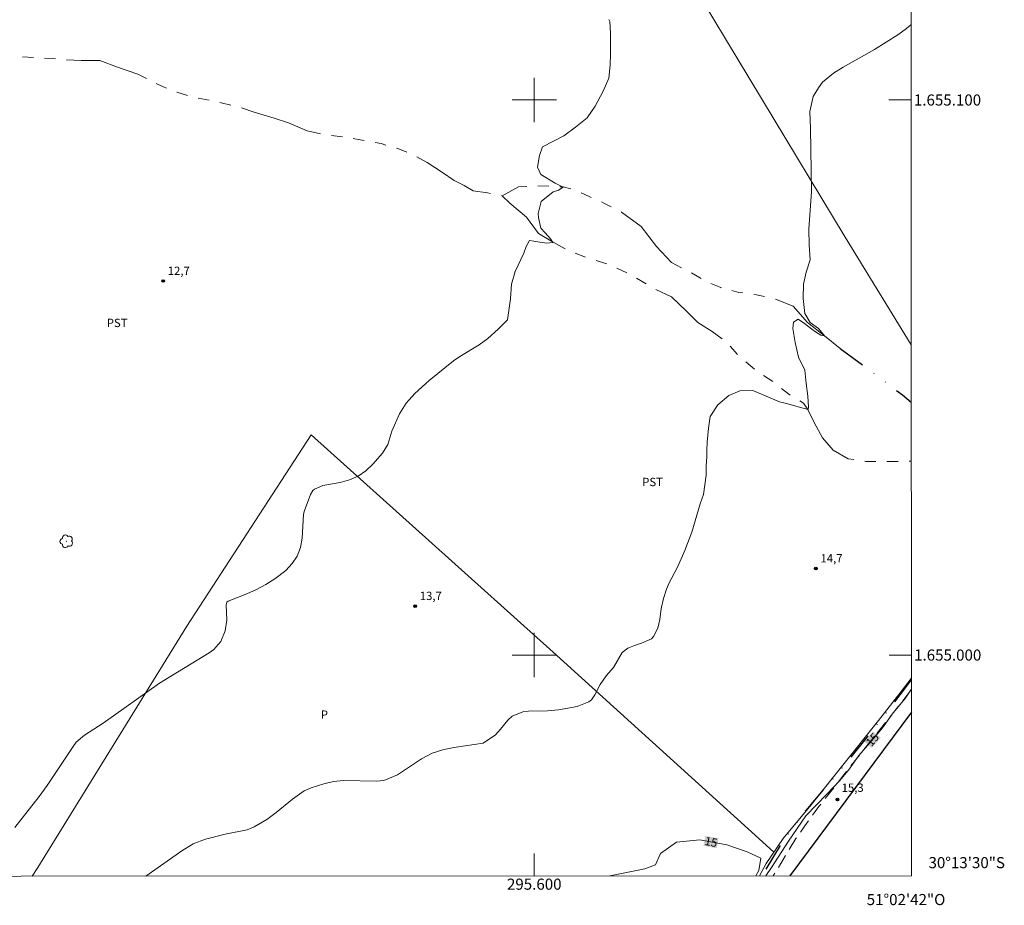
# Model space of a CAD drawing. Units: metres. Extents: x 295170 to 295685, y 1654955 to 1655520.
# Drawn here: x 295507 to 295685, y 1654955 to 1655114 of the extents above; entities that cross this region are included whole.
import ezdxf
from ezdxf.enums import TextEntityAlignment as Align

# ---------------------------------------------------------------- set-up
doc = ezdxf.new("R2010")
doc.units = ezdxf.units.M
doc.header["$MEASUREMENT"] = 0
for name, pattern in [('DIVIDE', [1.25, 0.5, -0.25, 0, -0.25, 0, -0.25]), ('HIDDEN', [0.375, 0.25, -0.125]), ('Intermitente', [48, 15, -2, 2, -2, 2, -2, 2, -2, 2, -2, 15])]:
    doc.linetypes.add(name, pattern=pattern)
for name, color, linetype, lineweight in [('Articulacao', 7, 'Continuous', 18), ('Cerca', 8, 'Cerca', 20), ('Limite_Restituicao', 6, 'Continuous', 30), ('Malha_Coordenadas', 7, 'Continuous', 15), ('Nao_Pavimentada_S_Mfio', 10, 'HIDDEN', 15), ('Rio_Intermitente', 5, 'Intermitente', 9), ('Topon_Curvas_Mestras_Masc', 255, 'Continuous', 9), ('Vala', 5, 'DIVIDE', 25)]:
    doc.layers.add(name, color=color, linetype=linetype, lineweight=lineweight)
for name, color, linetype, lineweight, true_color in [('Arvores_Isoladas', 7, 'Continuous', 18, 0x00ff33), ('Cultura', 7, 'Orla8', 9, 0x00ff33), ('Curvas_Intermediarias', 7, 'Continuous', 9, 0x783c14), ('Curvas_Mestras', 7, 'Continuous', 20, 0x783c14), ('Pto_Cotado', 7, 'Continuous', 9, 0x783c14), ('Topon_Cultura', 7, 'Continuous', 9, 0x00ff33), ('Topon_Curvas_Mestras', 7, 'Continuous', 9, 0x783c14), ('Topon_Pto_Cotado', 7, 'Continuous', 9, 0x783c14)]:
    doc.layers.add(name, color=color, linetype=linetype, lineweight=lineweight, true_color=true_color)
doc.styles.add('Arial', font='arial.ttf', dxfattribs={"height": 1.5})
doc.styles.get("Standard").update_dxf_attribs({"font": 'arial.ttf'})
doc.linetypes.add('Cerca', pattern='A,10,0,["X",Standard,S=1,R=0,X=0,Y=-0.5],0.1', length=10.1)
doc.linetypes.add('Orla8', pattern='A,6,-0.5,["V",Standard,S=1,R=0,X=-0.5,Y=-1],-0.5,6,-0.5,["V",Standard,S=1,R=0,X=-0.5,Y=-1],-0.5', length=14)

# ---------------------------------------------------------------- blocks, each defined once
blk = doc.blocks.new('Cotas')
at = {"layer": 'Pto_Cotado'}
blk.add_hatch(color=256, dxfattribs=at).paths.add_polyline_path([(0, 0.24, 1), (0, -0.24, 1)])
at = {"layer": 'Pto_Cotado', "lineweight": -3}
blk.add_lwpolyline([(0, -0.24, -1), (0, 0.24, -1)], format="xyb", close=True, dxfattribs=at)
blk = doc.blocks.new('Arvore')
at = {"layer": 'Arvores_Isoladas'}
blk.add_lwpolyline([(-0.72, 0.49, 0.872324), (-0.72, -0.55, 0.862983), (0.28, -0.83, 0.900105), (0.89, 0.03, 0.863155), (0.26, 0.86, 0.882486)], format="xyb", close=True, dxfattribs=at)
blk.add_circle((0, 0), 0.0286, dxfattribs=at)

msp = doc.modelspace()

# ---------------------------------------------------------------- linework, layer by layer
at = {"layer": 'Articulacao', "flags": 128}
msp.add_lwpolyline([(295186.39, 1655514.32), (295667.75, 1655514.52), (295667.97, 1654960.24), (295186.63, 1654960.04), (295186.39, 1655514.32)], close=True, dxfattribs=at)
at = {"layer": 'Cerca', "flags": 128}
for points in [[(295595.76, 1655177.06), (295598.75, 1655170.87), (295625.89, 1655125.34), (295656.05, 1655075.29), (295667.93, 1655055.89)], [(295509.54, 1654960.18), (295510.51, 1654961.73), (295537.36, 1655005.21), (295559.8, 1655039.66), (295603.38, 1655000.52), (295640.49, 1654966.93)]]:
    msp.add_lwpolyline(points, dxfattribs=at)
at = {"layer": 'Cultura', "flags": 128}
for points in [[(295667.95, 1654995.77), (295666.13, 1654993.44), (295662.04, 1654988.22), (295649.93, 1654973.02), (295644.87, 1654966.93), (295641.82, 1654962.43), (295640.61, 1654960.23)], [(295643.2, 1654964.47), (295640.49, 1654966.93)]]:
    msp.add_lwpolyline(points, dxfattribs=at)
at = {"layer": 'Curvas_Intermediarias', "flags": 128}
for points, elevation in [([(295613.43, 1655114.53), (295613.6, 1655114.13), (295613.71, 1655112.06), (295613.72, 1655110.88), (295613.72, 1655108.33), (295613.66, 1655106.29), (295613.41, 1655103.93), (295612.42, 1655101.57), (295611, 1655098.91), (295609.51, 1655096.79), (295607.46, 1655095.12), (295605.35, 1655093.57), (295601.51, 1655091.57), (295600.95, 1655090.02), (295600.58, 1655087.91), (295601.2, 1655086.6), (295603.75, 1655084.99), (295605.18, 1655084.31), (295604.37, 1655083.76), (295603.38, 1655083.44), (295601.27, 1655081.71), (295600.71, 1655079.53), (295600.78, 1655078.85), (295601.21, 1655076.93), (295601.96, 1655076.06), (295602.95, 1655075.01), (295603.33, 1655074.33), (295602.27, 1655074.2), (295601.03, 1655074.39), (295599.91, 1655074.57), (295599.17, 1655074.69), (295598.55, 1655073.58), (295598.12, 1655072.4), (295596.57, 1655069.11), (295595.89, 1655066.8), (295595.71, 1655064.2), (295595.15, 1655060.42), (295593.47, 1655058.72), (295591.61, 1655057.05), (295590.07, 1655055.86), (295586.61, 1655053.76), (295585.47, 1655052.98), (295581.04, 1655049.44), (295578.47, 1655047.12), (295576.94, 1655045.4), (295575.71, 1655043.47), (295574.35, 1655040.33), (295573.61, 1655037.96), (295572.68, 1655036.4), (295570.91, 1655034.39), (295569.64, 1655033.21), (295568.25, 1655032.24), (295566.69, 1655031.57), (295565.02, 1655031.11), (295561.91, 1655030.56), (295560.38, 1655029.9), (295560.09, 1655029.63), (295559.67, 1655028.94), (295558.54, 1655025.84), (295558.44, 1655025.34), (295558.18, 1655021.03), (295557.86, 1655019.38), (295557.3, 1655017.84), (295556.37, 1655016.49), (295555.21, 1655015.26), (295553.22, 1655013.76), (295551.63, 1655012.72), (295549.94, 1655011.83), (295548.2, 1655011.04), (295544.82, 1655009.68), (295544.59, 1655009.5), (295544.46, 1655009.04), (295544.59, 1655006.27), (295544.29, 1655004.35), (295543.51, 1655002.46), (295542.24, 1655000.97), (295541.44, 1655000.37), (295532.44, 1654994.96), (295522.34, 1654987.72), (295518.92, 1654985.59), (295517.47, 1654984.32), (295516.88, 1654983.55), (295512.22, 1654976.51), (295510.79, 1654974.49), (295506.39, 1654968.91)], 13), ([(295530.03, 1654960.19), (295536.47, 1654964.71), (295538.53, 1654965.96), (295540.77, 1654966.85), (295544.3, 1654967.75), (295548.29, 1654968.52), (295549.53, 1654969.04), (295551.82, 1654970.36), (295553.51, 1654971.63), (295556.41, 1654974.06), (295558.56, 1654975.55), (295559.79, 1654976.1), (295562.05, 1654976.81), (295563.83, 1654977.21), (295565.65, 1654977.38), (295571.58, 1654977.3), (295572.89, 1654977.42), (295575.35, 1654978.41), (295579.67, 1654981.28), (295581.6, 1654982.34), (295583.7, 1654983), (295585.9, 1654983.4), (295590.78, 1654984.12), (295593, 1654985.62), (295593.92, 1654986.62), (295595.26, 1654988.26), (295596.01, 1654988.97), (295597.93, 1654989.74), (295598.98, 1654989.86), (295602.37, 1654989.96), (295604.37, 1654990.11), (295607.75, 1654990.72), (295609.86, 1654991.6), (295610.29, 1654991.93), (295610.94, 1654992.83), (295611.87, 1654994.67), (295612.98, 1654996.23), (295614.26, 1654997.75), (295615.87, 1655000.44), (295616.84, 1655001.25), (295618.07, 1655001.75), (295619.35, 1655002.14), (295621.1, 1655002.9), (295621.5, 1655003.35), (295622.24, 1655004.87), (295622.64, 1655006.4), (295622.89, 1655008.36), (295623.27, 1655010.17), (295623.81, 1655011.85), (295624.29, 1655013.04), (295625.83, 1655015.85), (295627.12, 1655018.85), (295628.39, 1655022.16), (295629.91, 1655027.26), (295630.5, 1655028.92), (295630.98, 1655032.4), (295630.98, 1655034.01), (295631.1, 1655035.75), (295631.1, 1655036.9), (295631.13, 1655038.36), (295631.41, 1655040.87), (295631.68, 1655042.99), (295633.06, 1655045.1), (295635.07, 1655046.74), (295637.02, 1655047.61), (295639.38, 1655047.65), (295641.8, 1655046.66), (295644.19, 1655045.6), (295645.46, 1655045.33), (295647.82, 1655044.65), (295649.34, 1655044.25), (295649.4, 1655044.68), (295649.33, 1655046.66), (295649.02, 1655048.93), (295648.77, 1655051.32), (295647.59, 1655053.64), (295647, 1655056.31), (295646.59, 1655058.85), (295646.72, 1655060), (295647.58, 1655060.49), (295648.7, 1655059.72), (295650, 1655058.73), (295650.69, 1655058.23), (295651.65, 1655057.61), (295652.3, 1655057.49), (295651.22, 1655058.84), (295649.7, 1655059.9), (295648.77, 1655061.54), (295648.45, 1655064.21), (295648.51, 1655066.81), (295649.01, 1655068.99), (295649.75, 1655071.23), (295649.54, 1655073.9), (295649.5, 1655076.74), (295649.95, 1655083.51), (295649.8, 1655094.84), (295649.69, 1655097.93), (295650.28, 1655100.61), (295651.2, 1655102.22), (295651.96, 1655103.22), (295653.93, 1655104.81), (295655.64, 1655105.89), (295661.29, 1655109.11), (295663.43, 1655110.39), (295665.52, 1655111.77), (295667.11, 1655112.88), (295667.91, 1655113.6)], 14)]:
    msp.add_lwpolyline(points, dxfattribs=dict(at, elevation=elevation))
at = {"layer": 'Curvas_Mestras', "elevation": 15, "flags": 128}
for points in [[(295667.95, 1654993.82), (295666.82, 1654992.16), (295664.65, 1654989.58), (295662.73, 1654986.88), (295660.81, 1654984.61), (295658.52, 1654981.91), (295656.81, 1654979.49), (295655.04, 1654977.38), (295652.71, 1654974.93), (295648.93, 1654971.02), (295645.83, 1654966.49), (295642.74, 1654961.7), (295641.75, 1654960.23)], [(295639.91, 1654960.23), (295640.5, 1654961.2), (295640.81, 1654963.43), (295638.39, 1654964.55), (295634.73, 1654965.78), (295629.82, 1654966.72), (295625.66, 1654966.28), (295622.75, 1654964.22), (295621.82, 1654962.23), (295619.93, 1654961.51), (295613.6, 1654960.22)]]:
    msp.add_lwpolyline(points, dxfattribs=at)
at = {"layer": 'Limite_Restituicao', "flags": 128}
msp.add_lwpolyline([(295667.96, 1654989.7), (295646.08, 1654960.24)], dxfattribs=at)
at = {"layer": 'Malha_Coordenadas', "flags": 128}
for points in [[(295600, 1655104), (295600, 1655096)], [(295604, 1655100), (295596, 1655100)], [(295667.91, 1655100), (295663.91, 1655100)], [(295600, 1655004), (295600, 1654996)], [(295604, 1655000), (295596, 1655000)], [(295667.95, 1655000), (295663.95, 1655000)], [(295600, 1654960.22), (295600, 1654964.22)]]:
    msp.add_lwpolyline(points, dxfattribs=at)
at = {"layer": 'Nao_Pavimentada_S_Mfio', "ltscale": 10, "flags": 128}
msp.add_lwpolyline([(295667.95, 1654993.73), (295655.79, 1654978.4), (295651.12, 1654972.45), (295649.17, 1654969.86), (295647.15, 1654966.97), (295645.54, 1654964.37), (295643.76, 1654961.37), (295643.04, 1654960.23)], dxfattribs=at)
at = {"layer": 'Rio_Intermitente', "flags": 128}
for points in [[(295454.57, 1655120.35), (295455.37, 1655118.98), (295456.12, 1655118.15), (295457.98, 1655115.72), (295460.47, 1655113.62), (295462.76, 1655112.01), (295465.18, 1655110.77), (295468.78, 1655109.59), (295473.25, 1655108.36), (295476.97, 1655107.25), (295479.51, 1655107.93), (295481.88, 1655108.86), (295484.73, 1655109.11), (295487.58, 1655109.05), (295490.75, 1655108.62), (295494.22, 1655108.26), (295495.25, 1655108.38), (295499.4, 1655108.32), (295503.87, 1655108.33), (295507.66, 1655107.78), (295511.76, 1655107.53), (295515.1, 1655107.29), (295518.33, 1655107.1), (295521.74, 1655107.11), (295524.91, 1655105.93), (295528.57, 1655104.63), (295532.11, 1655102.84), (295534.84, 1655101.66), (295538.57, 1655100.49), (295541.79, 1655099.87), (295546.2, 1655098.89), (295549.55, 1655097.83), (295553.14, 1655096.72), (295555.69, 1655095.86), (295559.05, 1655094.43), (295562.27, 1655093.75), (295565.81, 1655093.32), (295568.6, 1655092.83), (295572.39, 1655092.14), (295575.43, 1655091.28), (295578.4, 1655089.98), (295580.7, 1655088.74), (295583.44, 1655086.94), (295585.55, 1655085.52), (295587.35, 1655084.59), (295588.96, 1655083.66), (295591.57, 1655083.29), (295594.23, 1655082.74)], [(295655.21, 1655055.14), (295655.11, 1655055.22), (295652.3, 1655057.49), (295649.27, 1655059.94), (295646.66, 1655062.86), (295643.37, 1655064.16), (295640.02, 1655064.9), (295636.86, 1655065.33), (295633.63, 1655066.19), (295631.08, 1655067.24), (295628.22, 1655068.93), (295624.75, 1655070.72), (295622.01, 1655073.63), (295619.28, 1655077.23), (295615.74, 1655079.77), (295612.52, 1655081.44), (295609.91, 1655082.61), (295607.36, 1655083.79), (295605.19, 1655084.34), (295600.62, 1655084.55), (295597.15, 1655084.36), (295594.23, 1655082.74)], [(295594.23, 1655082.74), (295595.6, 1655081.44), (295598.58, 1655078.9), (295600.76, 1655075.92), (295601.64, 1655075.4), (295603.42, 1655074.36), (295606.28, 1655072.82), (295610.01, 1655071.39), (295613.36, 1655070.4), (295617.21, 1655068.61), (295621.43, 1655066.12), (295624.72, 1655064.51), (295627.45, 1655061.97), (295629.5, 1655059.93), (295632.04, 1655058.32), (295634.6, 1655056.4), (295636.83, 1655053.92), (295640.19, 1655051.07), (295643.16, 1655049.15), (295645.9, 1655046.98), (295648.5, 1655045.37), (295649.33, 1655044.25), (295650.45, 1655041.88), (295651.94, 1655039.15), (295653.86, 1655036.92), (295656.59, 1655035.38), (295659.7, 1655034.88), (295665.1, 1655034.89), (295667.94, 1655034.94)]]:
    msp.add_lwpolyline(points, dxfattribs=at)
at = {"layer": 'Topon_Curvas_Mestras_Masc'}
for points in [[(295660.85, 1654983.24, 15), (295662.43, 1654985.1, 15), (295659.48, 1654984.4, 15), (295661.05, 1654986.26, 15)], [(295630.49, 1654965.65, 15), (295632.88, 1654965.19, 15), (295630.83, 1654967.42, 15), (295633.22, 1654966.97, 15)]]:
    msp.add_solid(points, dxfattribs=at)
at = {"layer": 'Vala', "ltscale": 10, "flags": 128}
for points in [[(295655.11, 1655055.22), (295660.89, 1655051.01), (295666.35, 1655046.86), (295667.93, 1655045.58)], [(295667.95, 1654995.53), (295665.91, 1654992.82), (295660.02, 1654985.24), (295655.06, 1654979.16), (295648.93, 1654972.02), (295644.59, 1654966.12), (295640.99, 1654960.23)]]:
    msp.add_lwpolyline(points, dxfattribs=at)

# ---------------------------------------------------------------- block references
at = {"layer": 'Arvores_Isoladas'}
msp.add_blockref('Arvore', (295515.7, 1655020.5), dxfattribs=at)
at = {"layer": 'Pto_Cotado'}
for p in [(295533.14, 1655067.39, 12.66), (295650.76, 1655015.58, 14.65), (295578.55, 1655008.81, 13.7), (295654.62, 1654973.96, 15.28)]:
    msp.add_blockref('Cotas', p, dxfattribs=at)

# ---------------------------------------------------------------- texts
at = {"layer": 'Malha_Coordenadas', "style": 'Arial'}
for s, p in [('1.655.100', (295668.41, 1655100)), ('1.655.000', (295668.45, 1655000)), ('30°13\'30"S', (295671.05, 1654962.6))]:
    msp.add_text(s, height=2, dxfattribs=at).set_placement(p, align=Align.MIDDLE_LEFT)
for s, p in [('295.600', (295600, 1654959.72)), ('51°02\'42"O', (295667, 1654956.95))]:
    msp.add_text(s, height=2, dxfattribs=at).set_placement(p, align=Align.TOP_CENTER)
at = {"layer": 'Topon_Cultura', "style": 'Arial'}
for p in [(295522.96, 1655059.09), (295619.45, 1655030.43)]:
    msp.add_text('PST', height=1.5, dxfattribs=at).set_placement(p)
at = {"layer": 'Topon_Cultura'}
msp.add_text('P', height=1.5, dxfattribs=at).set_placement((295561.53, 1654988.51))
at = {"layer": 'Topon_Curvas_Mestras', "style": 'Arial'}
for rotation, p in [(49.775, (295660.94, 1654984.77, 15)), (349.2533, (295631.87, 1654966.33, 15))]:
    msp.add_text('15', height=1.5, rotation=rotation, dxfattribs=at).set_placement(p, align=Align.MIDDLE_CENTER)
at = {"layer": 'Topon_Pto_Cotado', "style": 'Arial'}
for s, p in [('12,7', (295533.95, 1655068.48, 12.66)), ('14,7', (295651.58, 1655016.68, 14.65)), ('13,7', (295579.37, 1655009.91, 13.7)), ('15,3', (295655.39, 1654975.35, 15.28))]:
    msp.add_text(s, height=1.5, dxfattribs=at).set_placement(p)

doc.saveas('drawing.dxf')
